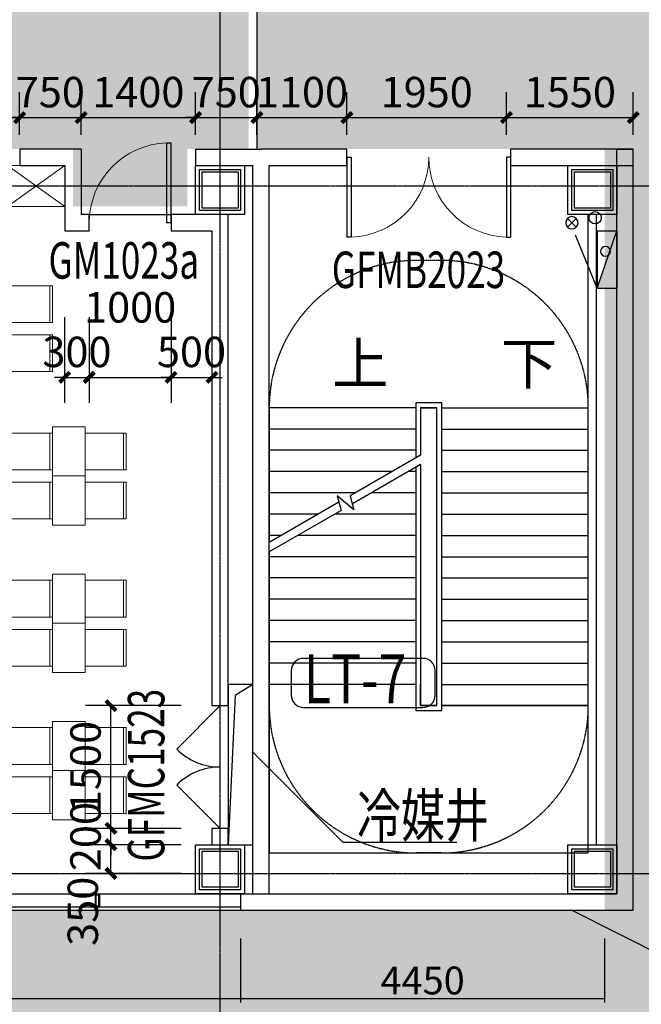
# Model space of a CAD drawing. Units: millimetres. Extents: x -1261262 to 465152, y -29765897 to -11226560.
# Drawn here: x -368305 to -360707, y -13572820 to -13560790 of the extents above; entities that cross this region are included whole.
import ezdxf
from ezdxf.enums import TextEntityAlignment as Align

# ---------------------------------------------------------------- set-up
doc = ezdxf.new("R2010")
doc.units = ezdxf.units.MM
doc.header["$LTSCALE"] = 10
doc.header["$MEASUREMENT"] = 0
for name, pattern in [('CENTER', [50.8, 31.75, -6.35, 6.35, -6.35]), ('CONTINOUS', [0]), ('DASH', [0.35, 0.25, -0.1]), ('浦乐小学外轮廓-施工图$0$DASH', [0.35, 0.25, -0.1])]:
    doc.linetypes.add(name, pattern=pattern)
doc.layers.get('0').update_dxf_attribs({"linetype": 'CONTINUOUS'})
doc.layers.get('Defpoints').update_dxf_attribs({"linetype": 'CONTINUOUS'})
for name, color, linetype in [('A-150-Text-Note', 7, 'CONTINUOUS'), ('A-150-Text-Speci', 211, 'CONTINUOUS'), ('A-Column', 1, 'CONTINUOUS'), ('A-FENCE', 25, 'CONTINUOUS'), ('A-hatcg', 250, 'CONTINUOUS'), ('A-Line', 4, 'CONTINUOUS'), ('A-Stairs', 150, 'CONTINUOUS'), ('A-Wall', 2, 'CONTINUOUS'), ('A-Window', 151, 'CONTINUOUS'), ('DIM_SYMB', 3, 'CONTINUOUS'), ('DOTE', 9, 'CENTER'), ('L-Line', 4, 'CONTINUOUS'), ('P-消火栓-消防箱', 10, 'CONTINUOUS'), ('P-消火栓-立管', 101, 'CONTINUOUS'), ('P-雨水-立管', 190, 'CONTINUOUS'), ('PUB_DIM', 3, 'CONTINUOUS'), ('PUB_TEXT', 3, 'CONTINUOUS'), ('WINDOW_TEXT', 7, 'CONTINUOUS'), ('体育馆综合楼平面图-拼接用$0$A-Hole', 5, 'CONTINUOUS'), ('幼儿园地上拼接平面图_t8$0$P-雨水-设备', 190, 'CONTINUOUS'), ('浦乐小学外轮廓-施工图$0$A-DIM1', 104, 'CONTINUOUS'), ('浦乐小学外轮廓-施工图$0$A-Window', 151, 'CONTINUOUS'), ('浦乐小学外轮廓-施工图$0$A-XUXIAN', 7, 'CONTINUOUS'), ('浦乐小学外轮廓-施工图$0$L-Mq-龙骨', 5, 'CONTINUOUS'), ('浦乐小学外轮廓-施工图$0$WINDOW', 4, 'CONTINUOUS'), ('浦乐小学外轮廓-施工图$1$A-Wall', 2, 'CONTINUOUS'), ('浦乐小学外轮廓-施工图$1$WALL', 2, 'CONTINUOUS')]:
    doc.layers.add(name, color=color, linetype=linetype)
doc.layers.add('FUR', color=252, linetype='CONTINUOUS', lineweight=13)
doc.styles.add('_TCH_DIM', font='SIMPLEX', dxfattribs={"bigfont": 'GBCBIG'})
doc.styles.add('_TCH_DIM_T3', font='SIMPLEX', dxfattribs={"width": 0.705882, "bigfont": 'GBCBIG'})
doc.styles.add('_TCH_WINDOW', font='SIMPLEX', dxfattribs={"height": 3.5, "bigfont": 'GBCBIG'})
doc.styles.add('房间功能', font='tjromand.shx', dxfattribs={"width": 0.7, "bigfont": 'tjhztxt.shx'})
doc.styles.add('注解汉字', font='tjromans.shx', dxfattribs={"width": 0.75, "bigfont": 'tjhztxt.shx'})
doc.styles.add('浦乐小学外轮廓-施工图$0$_TCH_DIM_T3', font='SIMPLEX', dxfattribs={"width": 0.705882, "bigfont": 'GBCBIG'})
doc.dimstyles.new('_TCH_ARCH&&125', dxfattribs={"dimtxt": 371.875, "dimasz": 125, "dimexe": 312.5, "dimexo": 375, "dimgap": 125, "dimtad": 1, "dimdec": 0, "dimzin": 0, "dimdsep": 46, "dimtxsty": '_TCH_DIM_T3', "dimblk": 'ARCHTICK', "dimcen": 0.09, "dimclrt": 7, "dimazin": 2, "dimtfac": 1, "dimtdec": 0, "dimtix": 1, "dimtmove": 2, "dimatfit": 3, "dimfxl": 0, "dimtolj": 1, "dimtzin": 0, "dimarcsym": 0})
doc.dimstyles.new('浦乐小学外轮廓-施工图$0$_TCH_ARCH&&20', dxfattribs={"dimtxt": 340, "dimasz": 20, "dimexe": 50, "dimexo": 60, "dimgap": 50, "dimtad": 1, "dimdec": 0, "dimzin": 0, "dimdsep": 46, "dimtxsty": '浦乐小学外轮廓-施工图$0$_TCH_DIM_T3', "dimblk": '浦乐小学外轮廓-施工图$0$_ArchTick', "dimcen": 0.09, "dimclrt": 7, "dimazin": 2, "dimtfac": 1, "dimtdec": 0, "dimtix": 1, "dimtmove": 2, "dimatfit": 3, "dimfxl": 0, "dimtolj": 1, "dimtzin": 0, "dimarcsym": 0})
pattern_1 = [(37.5, (0, 0), (-12.000235, 367.059928), [0, -289.56, 0, -323.85, 0, -309.5625]), (7.5, (0, 0), (337.142462, 537.618825), [0, -156.21, 0, -260.985, 0, -100.0125]), (327.5, (-234.3, 0), (593.244278, 1.0778885), [0, -95.25, 0, -342.9, 0, -447.675]), (317.5, (-234.3, 0), (572.66734, 167.196992), [0, -47.625, 0, -224.79, 0, -257.175])]

# ---------------------------------------------------------------- blocks, each defined once
blk = doc.blocks.new('_ArchTick')
at = {"color": 0, "linetype": 'ByBlock', "const_width": 0.4}
blk.add_lwpolyline([(-0.5, -0.5), (0.5, 0.5)], dxfattribs=at)
blk = doc.blocks.new('*D577')
at = {"layer": 'Defpoints', "color": 0}
for p in [(-367189, -13570871), (-365955, -13570871), (-365955, -13571221)]:
    blk.add_point(p, dxfattribs=at)
at = {"layer": 'PUB_DIM', "color": 0, "lineweight": -2}
for p, q in [((-366330, -13570871), (-367502, -13570871)), ((-367189, -13571221), (-367189, -13570871)), ((-366330, -13571221), (-367502, -13571221))]:
    blk.add_line(p, q, dxfattribs=at)
at = {"layer": 'PUB_DIM', "color": 0, "lineweight": -2, "xscale": 125, "yscale": 125, "zscale": 125}
for p, rotation in [((-367189, -13570871), 90), ((-367189, -13571221), 270)]:
    blk.add_blockref('_ArchTick', p, dxfattribs=dict(at, rotation=rotation))
at = {"layer": 'PUB_DIM', "color": 7, "insert": (-367533, -13571684), "char_height": 371.9, "attachment_point": 5, "rotation": 90, "style": '_TCH_DIM_T3'}
blk.add_mtext('\\A1;350', dxfattribs=at)
blk = doc.blocks.new('*D578')
at = {"layer": 'Defpoints', "color": 0}
for p in [(-367189, -13570671), (-365955, -13570671), (-365955, -13570871)]:
    blk.add_point(p, dxfattribs=at)
at = {"layer": 'PUB_DIM', "color": 0, "lineweight": -2}
for p, q in [((-367189, -13570671), (-367189, -13570546)), ((-366330, -13570671), (-367502, -13570671)), ((-367189, -13570871), (-367189, -13570671)), ((-366330, -13570871), (-367502, -13570871)), ((-367189, -13570871), (-367189, -13570996))]:
    blk.add_line(p, q, dxfattribs=at)
at = {"layer": 'PUB_DIM', "color": 0, "lineweight": -2, "xscale": 125, "yscale": 125, "zscale": 125}
for p, rotation in [((-367189, -13570671), 270), ((-367189, -13570871), 90)]:
    blk.add_blockref('_ArchTick', p, dxfattribs=dict(at, rotation=rotation))
at = {"layer": 'PUB_DIM', "color": 7, "insert": (-367500, -13570771), "char_height": 371.9, "attachment_point": 5, "rotation": 90, "style": '_TCH_DIM_T3'}
blk.add_mtext('\\A1;200', dxfattribs=at)
blk = doc.blocks.new('*D579')
at = {"layer": 'Defpoints', "color": 0}
for p in [(-367189, -13569171), (-365955, -13569171), (-365955, -13570671)]:
    blk.add_point(p, dxfattribs=at)
at = {"layer": 'PUB_DIM', "color": 0, "lineweight": -2}
for p, q in [((-366330, -13569171), (-367502, -13569171)), ((-367189, -13570671), (-367189, -13569171)), ((-366330, -13570671), (-367502, -13570671))]:
    blk.add_line(p, q, dxfattribs=at)
at = {"layer": 'PUB_DIM', "color": 0, "lineweight": -2, "xscale": 125, "yscale": 125, "zscale": 125}
for p, rotation in [((-367189, -13569171), 90), ((-367189, -13570671), 270)]:
    blk.add_blockref('_ArchTick', p, dxfattribs=dict(at, rotation=rotation))
at = {"layer": 'PUB_DIM', "color": 7, "insert": (-367500, -13569921), "char_height": 371.9, "attachment_point": 5, "rotation": 90, "style": '_TCH_DIM_T3'}
blk.add_mtext('\\A1;1500', dxfattribs=at)
blk = doc.blocks.new('$DorLib2D$00000116')
at = {"color": 0}
for p, q in [((-0.5, 0), (-0.1464, 0.3536)), ((0.5, 0), (0.1464, 0.3536))]:
    blk.add_line(p, q, dxfattribs=at)
for centre, start, end in [((-0.5, 0), 0, 45), ((0.5, 0), 135, 180)]:
    blk.add_arc(centre, 0.5, start, end, dxfattribs=at)
blk = doc.blocks.new('*D2062')
at = {"layer": 'Defpoints', "color": 0}
for p in [(-367755, -13564049), (-367455, -13564049), (-367455, -13565160)]:
    blk.add_point(p, dxfattribs=at)
at = {"layer": 'PUB_DIM', "color": 0, "lineweight": -2}
for p, q in [((-367755, -13564424), (-367755, -13565473)), ((-367455, -13564424), (-367455, -13565473)), ((-367755, -13565160), (-367880, -13565160)), ((-367755, -13565160), (-367455, -13565160)), ((-367455, -13565160), (-367330, -13565160))]:
    blk.add_line(p, q, dxfattribs=at)
at = {"layer": 'PUB_DIM', "color": 0, "lineweight": -2, "xscale": 125, "yscale": 125, "zscale": 125}
blk.add_blockref('_ArchTick', (-367755, -13565160), dxfattribs=at)
at = {"layer": 'PUB_DIM', "color": 0, "lineweight": -2, "xscale": 125, "yscale": 125, "zscale": 125, "rotation": 180}
blk.add_blockref('_ArchTick', (-367455, -13565160), dxfattribs=at)
at = {"layer": 'PUB_DIM', "color": 7, "insert": (-367605, -13564849), "char_height": 371.9, "attachment_point": 5, "style": '_TCH_DIM_T3'}
blk.add_mtext('\\A1;300', dxfattribs=at)
blk = doc.blocks.new('*D2063')
at = {"layer": 'Defpoints', "color": 0}
for p in [(-367455, -13564049), (-366455, -13564049), (-366455, -13565160)]:
    blk.add_point(p, dxfattribs=at)
at = {"layer": 'PUB_DIM', "color": 0, "lineweight": -2}
for p, q in [((-367455, -13564424), (-367455, -13565473)), ((-366455, -13564424), (-366455, -13565473)), ((-367455, -13565160), (-366455, -13565160))]:
    blk.add_line(p, q, dxfattribs=at)
at = {"layer": 'PUB_DIM', "color": 0, "lineweight": -2, "xscale": 125, "yscale": 125, "zscale": 125, "rotation": 180}
blk.add_blockref('_ArchTick', (-367455, -13565160), dxfattribs=at)
at = {"layer": 'PUB_DIM', "color": 0, "lineweight": -2, "xscale": 125, "yscale": 125, "zscale": 125}
blk.add_blockref('_ArchTick', (-366455, -13565160), dxfattribs=at)
at = {"layer": 'PUB_DIM', "color": 7, "insert": (-366955, -13564305), "char_height": 371.9, "attachment_point": 5, "style": '_TCH_DIM_T3'}
blk.add_mtext('\\A1;1000', dxfattribs=at)
blk = doc.blocks.new('*D2064')
at = {"layer": 'Defpoints', "color": 0}
for p in [(-366455, -13564049), (-365955, -13564049), (-365955, -13565160)]:
    blk.add_point(p, dxfattribs=at)
at = {"layer": 'PUB_DIM', "color": 0, "lineweight": -2}
for p, q in [((-366455, -13564424), (-366455, -13565473)), ((-365955, -13564424), (-365955, -13565473)), ((-366455, -13565160), (-366580, -13565160)), ((-366455, -13565160), (-365955, -13565160)), ((-365955, -13565160), (-365830, -13565160))]:
    blk.add_line(p, q, dxfattribs=at)
at = {"layer": 'PUB_DIM', "color": 0, "lineweight": -2, "xscale": 125, "yscale": 125, "zscale": 125}
blk.add_blockref('_ArchTick', (-366455, -13565160), dxfattribs=at)
at = {"layer": 'PUB_DIM', "color": 0, "lineweight": -2, "xscale": 125, "yscale": 125, "zscale": 125, "rotation": 180}
blk.add_blockref('_ArchTick', (-365955, -13565160), dxfattribs=at)
at = {"layer": 'PUB_DIM', "color": 7, "insert": (-366205, -13564849), "char_height": 371.9, "attachment_point": 5, "style": '_TCH_DIM_T3'}
blk.add_mtext('\\A1;500', dxfattribs=at)
blk = doc.blocks.new('*D2077')
at = {"layer": 'Defpoints', "color": 0}
for p in [(-368305, -13561986), (-373255, -13562571), (-368305, -13562571)]:
    blk.add_point(p, dxfattribs=at)
at = {"layer": 'PUB_DIM', "color": 0, "lineweight": -2}
for p, q in [((-373255, -13562196), (-373255, -13561674)), ((-368305, -13562196), (-368305, -13561674)), ((-373255, -13561986), (-368305, -13561986))]:
    blk.add_line(p, q, dxfattribs=at)
at = {"layer": 'PUB_DIM', "color": 0, "lineweight": -2, "xscale": 125, "yscale": 125, "zscale": 125, "rotation": 180}
blk.add_blockref('_ArchTick', (-373255, -13561986), dxfattribs=at)
at = {"layer": 'PUB_DIM', "color": 0, "lineweight": -2, "xscale": 125, "yscale": 125, "zscale": 125}
blk.add_blockref('_ArchTick', (-368305, -13561986), dxfattribs=at)
at = {"layer": 'PUB_DIM', "color": 7, "insert": (-370780, -13561675), "char_height": 371.9, "attachment_point": 5, "style": '_TCH_DIM_T3'}
blk.add_mtext('\\A1;4950', dxfattribs=at)
blk = doc.blocks.new('*D2078')
at = {"layer": 'Defpoints', "color": 0}
for p in [(-367555, -13561986), (-368305, -13562571), (-367555, -13562571)]:
    blk.add_point(p, dxfattribs=at)
at = {"layer": 'PUB_DIM', "color": 0, "lineweight": -2}
for p, q in [((-368305, -13562196), (-368305, -13561674)), ((-367555, -13562196), (-367555, -13561674)), ((-368305, -13561986), (-368430, -13561986)), ((-368305, -13561986), (-367555, -13561986)), ((-367555, -13561986), (-367430, -13561986))]:
    blk.add_line(p, q, dxfattribs=at)
at = {"layer": 'PUB_DIM', "color": 0, "lineweight": -2, "xscale": 125, "yscale": 125, "zscale": 125}
blk.add_blockref('_ArchTick', (-368305, -13561986), dxfattribs=at)
at = {"layer": 'PUB_DIM', "color": 0, "lineweight": -2, "xscale": 125, "yscale": 125, "zscale": 125, "rotation": 180}
blk.add_blockref('_ArchTick', (-367555, -13561986), dxfattribs=at)
at = {"layer": 'PUB_DIM', "color": 7, "insert": (-367930, -13561675), "char_height": 371.9, "attachment_point": 5, "style": '_TCH_DIM_T3'}
blk.add_mtext('\\A1;750', dxfattribs=at)
blk = doc.blocks.new('*D2079')
at = {"layer": 'Defpoints', "color": 0}
for p in [(-366155, -13561986), (-367555, -13562571), (-366155, -13562571)]:
    blk.add_point(p, dxfattribs=at)
at = {"layer": 'PUB_DIM', "color": 0, "lineweight": -2}
for p, q in [((-367555, -13562196), (-367555, -13561674)), ((-366155, -13562196), (-366155, -13561674)), ((-367555, -13561986), (-366155, -13561986))]:
    blk.add_line(p, q, dxfattribs=at)
at = {"layer": 'PUB_DIM', "color": 0, "lineweight": -2, "xscale": 125, "yscale": 125, "zscale": 125, "rotation": 180}
blk.add_blockref('_ArchTick', (-367555, -13561986), dxfattribs=at)
at = {"layer": 'PUB_DIM', "color": 0, "lineweight": -2, "xscale": 125, "yscale": 125, "zscale": 125}
blk.add_blockref('_ArchTick', (-366155, -13561986), dxfattribs=at)
at = {"layer": 'PUB_DIM', "color": 7, "insert": (-366855, -13561675), "char_height": 371.9, "attachment_point": 5, "style": '_TCH_DIM_T3'}
blk.add_mtext('\\A1;1400', dxfattribs=at)
blk = doc.blocks.new('*D2080')
at = {"layer": 'Defpoints', "color": 0}
for p in [(-365405, -13561986), (-366155, -13562571), (-365405, -13562571)]:
    blk.add_point(p, dxfattribs=at)
at = {"layer": 'PUB_DIM', "color": 0, "lineweight": -2}
for p, q in [((-366155, -13562196), (-366155, -13561674)), ((-365405, -13562196), (-365405, -13561674)), ((-366155, -13561986), (-366280, -13561986)), ((-366155, -13561986), (-365405, -13561986)), ((-365405, -13561986), (-365280, -13561986))]:
    blk.add_line(p, q, dxfattribs=at)
at = {"layer": 'PUB_DIM', "color": 0, "lineweight": -2, "xscale": 125, "yscale": 125, "zscale": 125}
blk.add_blockref('_ArchTick', (-366155, -13561986), dxfattribs=at)
at = {"layer": 'PUB_DIM', "color": 0, "lineweight": -2, "xscale": 125, "yscale": 125, "zscale": 125, "rotation": 180}
blk.add_blockref('_ArchTick', (-365405, -13561986), dxfattribs=at)
at = {"layer": 'PUB_DIM', "color": 7, "insert": (-365780, -13561675), "char_height": 371.9, "attachment_point": 5, "style": '_TCH_DIM_T3'}
blk.add_mtext('\\A1;750', dxfattribs=at)
blk = doc.blocks.new('*D2081')
at = {"layer": 'Defpoints', "color": 0}
for p in [(-364305, -13561986), (-365405, -13562571), (-364305, -13562571)]:
    blk.add_point(p, dxfattribs=at)
at = {"layer": 'PUB_DIM', "color": 0, "lineweight": -2}
for p, q in [((-365405, -13562196), (-365405, -13561674)), ((-364305, -13562196), (-364305, -13561674)), ((-365405, -13561986), (-364305, -13561986))]:
    blk.add_line(p, q, dxfattribs=at)
at = {"layer": 'PUB_DIM', "color": 0, "lineweight": -2, "xscale": 125, "yscale": 125, "zscale": 125, "rotation": 180}
blk.add_blockref('_ArchTick', (-365405, -13561986), dxfattribs=at)
at = {"layer": 'PUB_DIM', "color": 0, "lineweight": -2, "xscale": 125, "yscale": 125, "zscale": 125}
blk.add_blockref('_ArchTick', (-364305, -13561986), dxfattribs=at)
at = {"layer": 'PUB_DIM', "color": 7, "insert": (-364855, -13561675), "char_height": 371.9, "attachment_point": 5, "style": '_TCH_DIM_T3'}
blk.add_mtext('\\A1;1100', dxfattribs=at)
blk = doc.blocks.new('*D2082')
at = {"layer": 'Defpoints', "color": 0}
for p in [(-362355, -13561986), (-364305, -13562571), (-362355, -13562571)]:
    blk.add_point(p, dxfattribs=at)
at = {"layer": 'PUB_DIM', "color": 0, "lineweight": -2}
for p, q in [((-364305, -13562196), (-364305, -13561674)), ((-362355, -13562196), (-362355, -13561674)), ((-364305, -13561986), (-362355, -13561986))]:
    blk.add_line(p, q, dxfattribs=at)
at = {"layer": 'PUB_DIM', "color": 0, "lineweight": -2, "xscale": 125, "yscale": 125, "zscale": 125, "rotation": 180}
blk.add_blockref('_ArchTick', (-364305, -13561986), dxfattribs=at)
at = {"layer": 'PUB_DIM', "color": 0, "lineweight": -2, "xscale": 125, "yscale": 125, "zscale": 125}
blk.add_blockref('_ArchTick', (-362355, -13561986), dxfattribs=at)
at = {"layer": 'PUB_DIM', "color": 7, "insert": (-363330, -13561675), "char_height": 371.9, "attachment_point": 5, "style": '_TCH_DIM_T3'}
blk.add_mtext('\\A1;1950', dxfattribs=at)
blk = doc.blocks.new('*D2083')
at = {"layer": 'Defpoints', "color": 0}
for p in [(-360805, -13561986), (-362355, -13562571), (-360805, -13562571)]:
    blk.add_point(p, dxfattribs=at)
at = {"layer": 'PUB_DIM', "color": 0, "lineweight": -2}
for p, q in [((-362355, -13562196), (-362355, -13561674)), ((-360805, -13562196), (-360805, -13561674)), ((-362355, -13561986), (-360805, -13561986))]:
    blk.add_line(p, q, dxfattribs=at)
at = {"layer": 'PUB_DIM', "color": 0, "lineweight": -2, "xscale": 125, "yscale": 125, "zscale": 125, "rotation": 180}
blk.add_blockref('_ArchTick', (-362355, -13561986), dxfattribs=at)
at = {"layer": 'PUB_DIM', "color": 0, "lineweight": -2, "xscale": 125, "yscale": 125, "zscale": 125}
blk.add_blockref('_ArchTick', (-360805, -13561986), dxfattribs=at)
at = {"layer": 'PUB_DIM', "color": 7, "insert": (-361580, -13561675), "char_height": 371.9, "attachment_point": 5, "style": '_TCH_DIM_T3'}
blk.add_mtext('\\A1;1550', dxfattribs=at)
blk = doc.blocks.new('$DorLib2D$00000002')
for p, q in [((-0.5, 0), (-0.5, 0.4875)), ((-0.475, 0.4875), (-0.5, 0.4875)), ((-0.475, 0), (-0.475, 0.4875)), ((0.475, 0), (0.475, 0.4875)), ((0.475, 0.4875), (0.5, 0.4875)), ((0.5, 0), (0.5, 0.4875)), ((-0.5, 0), (-0.475, 0)), ((0.5, 0), (0.475, 0))]:
    blk.add_line(p, q)
at = {"lineweight": 13}
for centre, start, end in [((-0.4875, 0), 0, 88.53072), ((0.4875, 0), 91.46928, 180)]:
    blk.add_arc(centre, 0.4875, start, end, dxfattribs=at)
blk = doc.blocks.new('$DorLib2D$00000001')
for p, q in [((0.45, 0.975), (0.5, 0.975)), ((0.45, 0), (0.45, 0.975)), ((0.5, 0), (0.5, 0.975)), ((0.5, 0), (0.45, 0))]:
    blk.add_line(p, q)
at = {"lineweight": 13}
blk.add_arc((0.475, 0), 0.975, 91.4693, 180, dxfattribs=at)
blk = doc.blocks.new('1zhuo-flat-479-flat-17')
for p, q in [((-900, -225), (-900, 225)), ((-900, 225), (-400, 225)), ((-870, -225), (-870, 225)), ((-900, -225), (-400, -225))]:
    blk.add_line(p, q)
blk.add_lwpolyline([(0, -300), (-400, -300), (-400, 300), (0, 300)], close=True)
blk = doc.blocks.new('jiangshi 6200')
at = {"layer": 'FUR', "linetype": 'Continuous'}
for p, q in [((-345747, -13984914), (-346447, -13985414)), ((-346447, -13984914), (-345747, -13985414))]:
    blk.add_line(p, q, dxfattribs=at)
blk.add_lwpolyline([(-346447, -13984914), (-346447, -13985414), (-345747, -13985414), (-345747, -13984914)], close=True, dxfattribs=at)
at = {"layer": 'FUR', "linetype": 'Continuous', "xscale": -1, "rotation": 359.9999999995178}
for p in [(-346797, -13986608), (-346797, -13989008), (-345897, -13989008), (-346797, -13990808), (-345897, -13990808)]:
    blk.add_blockref('1zhuo-flat-479-flat-17', p, dxfattribs=at)
at = {"layer": 'FUR', "linetype": 'Continuous', "extrusion": (0, 0, -1), "xscale": -1, "zscale": -1, "rotation": 180}
for p in [(346797, -13987208), (346797, -13988408), (345897, -13988408), (346797, -13990208), (345897, -13990208), (346797, -13992008), (345897, -13992008), (346797, -13992608), (345897, -13992608)]:
    blk.add_blockref('1zhuo-flat-479-flat-17', p, dxfattribs=at)
blk = doc.blocks.new('雨水管')
at = {"layer": 'P-雨水-立管', "linetype": 'Continuous'}
for p, q in [((53, 53), (-53, -53)), ((-53, 53), (53, -53))]:
    blk.add_line(p, q, dxfattribs=at)
blk.add_circle((0, 0), 75, dxfattribs=at)
blk = doc.blocks.new('yuwushui')
at = {"layer": 'P-雨水-立管', "xscale": -1}
blk.add_blockref('雨水管', (-361555, -13563271), dxfattribs=at)
blk = doc.blocks.new('500方形柱')
at = {"layer": 'A-Column'}
for points in [[(-382883, -14059840), (-382383, -14059840), (-382383, -14060340), (-382883, -14060340)], [(-382853, -14059870), (-382413, -14059870), (-382413, -14060310), (-382853, -14060310)]]:
    blk.add_lwpolyline(points, close=True, dxfattribs=at)
at = {"layer": 'L-Line'}
blk.add_lwpolyline([(-382933, -14059790), (-382333, -14059790), (-382333, -14060390), (-382933, -14060390)], close=True, dxfattribs=at)
blk = doc.blocks.new('北侧柱网一')
at = {"linetype": 'Continuous'}
for p in [(-212530, 1660140), (-207980, 1660140), (-212530, 1651840), (-207980, 1651840)]:
    blk.add_blockref('500方形柱', p, dxfattribs=at)
blk = doc.blocks.new('三层柱位2')
blk.add_blockref('北侧柱网一', (-22692, -1162921))
blk = doc.blocks.new('消防箱')
h = blk.add_hatch(color=8)
h.paths.add_polyline_path([(-296, 19, -0.278693), (-237, 39), (0, 120), (-700, 120), (-700, -120)])
h.paths.add_polyline_path([(-296, 19), (-237, 39, 0.278693)], flags=17)
for p, q in [((0, 120), (-700, 120)), ((-700, -120), (0, 120)), ((-700, -120), (-700, 120)), ((0, -120), (0, 120)), ((0, -120), (-700, -120)), ((-700, -120), (-53, -388))]:
    blk.add_line(p, q)
blk.add_circle((-250, -20), 60)
blk = doc.blocks.new('消火栓立管')
at = {"layer": 'P-消火栓-立管'}
blk.add_circle((0, 0), 75, dxfattribs=at)
blk = doc.blocks.new('三层消火栓')
at = {"layer": 'P-消火栓-消防箱', "xscale": -1, "rotation": 270}
blk.add_blockref('消防箱', (-613125, -13563371), dxfattribs=at)
at = {"layer": 'P-消火栓-立管', "rotation": 270}
blk.add_blockref('消火栓立管', (-613272, -13563210), dxfattribs=at)
blk = doc.blocks.new('AXIS')
at = {"layer": 'DOTE', "ltscale": 0.06}
for p, q in [((-365854.7, -11298101.9), (-365854.7, -11173754.6)), ((-437320.9, -11208514.2), (-295354.7, -11208514.2)), ((-437320.9, -11216914.2), (-295354.7, -11216914.2))]:
    blk.add_line(p, q, dxfattribs=at)
blk = doc.blocks.new('浦乐小学外轮廓-施工图$0$dfwfewf')
at = {"layer": '浦乐小学外轮廓-施工图$0$L-Mq-龙骨'}
blk.add_line((-355523, -13615778), (-355523, -13615738), dxfattribs=at)
for points in [[(-355523, -13615778), (-355498, -13615778), (-355498, -13615938), (-355548, -13615938), (-355548, -13615778), (-355523, -13615778)], [(-355523, -13615788), (-355508, -13615788), (-355508, -13615928), (-355538, -13615928), (-355538, -13615788)]]:
    blk.add_lwpolyline(points, close=True, dxfattribs=at)
blk = doc.blocks.new('浦乐小学外轮廓-施工图$0$wd class')
at = {"layer": '浦乐小学外轮廓-施工图$0$A-Window'}
for p, q in [((-763343, -14054714), (-754593, -14054714)), ((-763343, -14054874), (-754593, -14054874)), ((-763343, -14054914), (-754593, -14054914))]:
    blk.add_line(p, q, dxfattribs=at)
at = {"layer": '浦乐小学外轮廓-施工图$0$L-Mq-龙骨', "rotation": 180}
blk.add_blockref('浦乐小学外轮廓-施工图$0$dfwfewf', (-1111866, -27670652), dxfattribs=at)
blk = doc.blocks.new('浦乐小学外轮廓-施工图$0$hteb')
at = {"layer": '浦乐小学外轮廓-施工图$1$WALL'}
for p, q in [((-361005, -13149128), (-361005, -13140028)), ((-361005, -13140028), (-360805, -13140028)), ((-361005, -13149128), (-361005, -13140028)), ((-361005, -13140028), (-360805, -13140028)), ((-361005, -13149128), (-361005, -13140028)), ((-361005, -13140028), (-360805, -13140028)), ((-360805, -13149328), (-360805, -13140028)), ((-360805, -13149328), (-360805, -13140028)), ((-360805, -13149328), (-360805, -13140028)), ((-365605, -13149128), (-361005, -13149128)), ((-365605, -13149128), (-365605, -13149328)), ((-365605, -13149128), (-361005, -13149128)), ((-365605, -13149128), (-365605, -13149328)), ((-365605, -13149128), (-361005, -13149128)), ((-365605, -13149128), (-365605, -13149328)), ((-365605, -13149328), (-360805, -13149328)), ((-365605, -13149328), (-360805, -13149328)), ((-365605, -13149328), (-360805, -13149328))]:
    blk.add_line(p, q, dxfattribs=at)
at = {"layer": '浦乐小学外轮廓-施工图$0$WINDOW'}
blk.add_blockref('浦乐小学外轮廓-施工图$0$wd class', (388988, 905586), dxfattribs=at)
blk = doc.blocks.new('浦乐小学外轮廓-施工图$0$_ArchTick')
at = {"color": 0, "linetype": 'ByBlock', "const_width": 0.4}
blk.add_lwpolyline([(-0.5, -0.5), (0.5, 0.5)], dxfattribs=at)
blk = doc.blocks.new('*D3640')
at = {"layer": 'Defpoints', "color": 0}
for p in [(-374355, -13571957), (-365605, -13571957), (-365605, -13572749)]:
    blk.add_point(p, dxfattribs=at)
at = {"layer": '浦乐小学外轮廓-施工图$0$A-DIM1', "color": 0, "lineweight": -2}
for p, q in [((-374355, -13572017), (-374355, -13572799)), ((-365605, -13572017), (-365605, -13572799)), ((-374355, -13572749), (-365605, -13572749))]:
    blk.add_line(p, q, dxfattribs=at)
at = {"layer": '浦乐小学外轮廓-施工图$0$A-DIM1', "color": 0, "lineweight": -2, "xscale": 20, "yscale": 20, "zscale": 20, "rotation": 180}
blk.add_blockref('浦乐小学外轮廓-施工图$0$_ArchTick', (-374355, -13572749), dxfattribs=at)
at = {"layer": '浦乐小学外轮廓-施工图$0$A-DIM1', "color": 0, "lineweight": -2, "xscale": 20, "yscale": 20, "zscale": 20}
blk.add_blockref('浦乐小学外轮廓-施工图$0$_ArchTick', (-365605, -13572749), dxfattribs=at)
at = {"layer": '浦乐小学外轮廓-施工图$0$A-DIM1', "color": 7, "insert": (-369980, -13572529), "char_height": 340, "attachment_point": 5, "style": '浦乐小学外轮廓-施工图$0$_TCH_DIM_T3'}
blk.add_mtext('\\A1;8750', dxfattribs=at)
blk = doc.blocks.new('*D3641')
at = {"layer": 'Defpoints', "color": 0}
for p in [(-365605, -13571957), (-361155, -13571957), (-361155, -13572749)]:
    blk.add_point(p, dxfattribs=at)
at = {"layer": '浦乐小学外轮廓-施工图$0$A-DIM1', "color": 0, "lineweight": -2}
for p, q in [((-365605, -13572017), (-365605, -13572799)), ((-361155, -13572017), (-361155, -13572799)), ((-365605, -13572749), (-361155, -13572749))]:
    blk.add_line(p, q, dxfattribs=at)
at = {"layer": '浦乐小学外轮廓-施工图$0$A-DIM1', "color": 0, "lineweight": -2, "xscale": 20, "yscale": 20, "zscale": 20, "rotation": 180}
blk.add_blockref('浦乐小学外轮廓-施工图$0$_ArchTick', (-365605, -13572749), dxfattribs=at)
at = {"layer": '浦乐小学外轮廓-施工图$0$A-DIM1', "color": 0, "lineweight": -2, "xscale": 20, "yscale": 20, "zscale": 20}
blk.add_blockref('浦乐小学外轮廓-施工图$0$_ArchTick', (-361155, -13572749), dxfattribs=at)
at = {"layer": '浦乐小学外轮廓-施工图$0$A-DIM1', "color": 7, "insert": (-363380, -13572529), "char_height": 340, "attachment_point": 5, "style": '浦乐小学外轮廓-施工图$0$_TCH_DIM_T3'}
blk.add_mtext('\\A1;4450', dxfattribs=at)
blk = doc.blocks.new('浦乐小学外轮廓-施工图')
at = {"layer": '浦乐小学外轮廓-施工图$0$A-XUXIAN', "linetype": '浦乐小学外轮廓-施工图$0$DASH', "ltscale": 2}
blk.add_arc((-361554.7, -13571221.2), 2400, 270, 0, dxfattribs=at)
at = {"layer": '浦乐小学外轮廓-施工图$1$A-Wall'}
blk.add_blockref('浦乐小学外轮廓-施工图$0$hteb', (0, -422343), dxfattribs=at)
at = {"layer": '浦乐小学外轮廓-施工图$0$A-DIM1'}
for p1, p2, picture, middle in [((-374354.7, -13571957.2), (-365604.7, -13571957.2), '*D3640', (-369979.7, -13572529.5)), ((-365604.7, -13571957.2), (-361154.7, -13571957.2), '*D3641', (-363379.7, -13572529.5))]:
    dim = blk.add_aligned_dim(p1=p1, p2=p2, distance=-792.3, dimstyle='浦乐小学外轮廓-施工图$0$_TCH_ARCH&&20', dxfattribs=at)
    dim.commit()
    dim.dimension.update_dxf_attribs({"geometry": picture, "text_midpoint": middle})

msp = doc.modelspace()

# ---------------------------------------------------------------- hatches: boundary and pattern name
at = {"layer": 'A-hatcg'}
h = msp.add_hatch(dxfattribs=at)
h.set_pattern_fill('AR-SAND', color=256, scale=150)
h.set_pattern_definition(pattern_1)
edge = h.paths.add_edge_path()
edge.add_line((-365404.7, -13547421.2), (-365404.7, -13562371.2))
edge.add_line((-365404.7, -13562371.2), (-361154.7, -13562371.2))
edge.add_line((-361154.7, -13562371.2), (-361154.7, -13562821.2))
edge.add_line((-361154.7, -13562821.2), (-353704.7, -13562821.2))
edge.add_line((-353704.7, -13562821.2), (-353704.7, -13558771.2))
edge.add_arc((-351154.7, -13558771.2), 2550, 90, 180, ccw=False)
edge.add_line((-351154.7, -13556221.2), (-334654.7, -13556221.2))
edge.add_arc((-334654.7, -13553971.2), 2250, 270, 360)
edge.add_line((-332404.7, -13553971.2), (-332404.7, -13548721.2))
edge.add_arc((-329854.7, -13548721.2), 2550, 90, 180, ccw=False)
edge.add_line((-329854.7, -13546171.2), (-334204.7, -13546171.2))
edge.add_line((-334204.7, -13546171.2), (-334204.7, -13554871.2))
edge.add_line((-334204.7, -13554871.2), (-354304.7, -13554871.2))
edge.add_line((-354304.7, -13554871.2), (-354304.7, -13532171.2))
edge.add_arc((-352654.7, -13532171.2), 1650, 90.00012, 180, ccw=False)
edge.add_line((-352654.7, -13530521.2), (-352654.7, -13529921.2))
edge.add_line((-352654.7, -13529921.2), (-354454.7, -13529921.2))
edge.add_arc((-354454.7, -13532171.2), 2250, 90, 180)
edge.add_line((-356704.7, -13532171.2), (-356704.7, -13542571.2))
edge.add_line((-356704.7, -13542571.2), (-357154.7, -13542571.2))
edge.add_line((-357154.7, -13542571.2), (-357154.7, -13542421.2))
edge.add_line((-357154.7, -13542421.2), (-358904.7, -13542421.2))
edge.add_line((-358904.7, -13542421.2), (-358904.7, -13546821.2))
edge.add_arc((-361454.7, -13546821.2), 2550, -90, 0, ccw=False)
edge.add_line((-361454.7, -13549371.2), (-362854.7, -13549371.2))
edge.add_arc((-362854.7, -13547421.2), 1950, 180, 270, ccw=False)
edge.add_line((-364804.7, -13547421.2), (-365404.7, -13547421.2))
h = msp.add_hatch(dxfattribs=at)
h.set_pattern_fill('AR-SAND', color=256, scale=150)
h.set_pattern_definition(pattern_1)
edge = h.paths.add_edge_path()
edge.add_line((-399104.7, -13576171.2), (-409604.7, -13576171.1))
edge.add_line((-409604.7, -13576171.1), (-409604.7, -13579171.2))
edge.add_line((-409604.7, -13579171.2), (-408804.7, -13579171.2))
edge.add_line((-408804.7, -13579171.2), (-408804.7, -13580071.2))
edge.add_line((-408804.7, -13580071.2), (-407454.7, -13580071.2))
edge.add_line((-407454.7, -13580071.2), (-407454.7, -13579171.2))
edge.add_line((-407454.7, -13579171.2), (-401254.7, -13579171.2))
edge.add_line((-401254.7, -13579171.2), (-401254.7, -13580071.2))
edge.add_line((-401254.7, -13580071.2), (-399904.7, -13580071.2))
edge.add_line((-399904.7, -13580071.2), (-399904.7, -13579171.2))
edge.add_line((-399904.7, -13579171.2), (-399204.7, -13579171.2))
edge.add_line((-399204.7, -13579171.2), (-399204.7, -13580071.2))
edge.add_line((-399204.7, -13580071.2), (-397854.7, -13580071.2))
edge.add_line((-397854.7, -13580071.2), (-397854.7, -13579171.2))
edge.add_line((-397854.7, -13579171.2), (-391654.7, -13579171.2))
edge.add_line((-391654.7, -13579171.2), (-391654.7, -13580071.2))
edge.add_line((-391654.7, -13580071.2), (-390304.7, -13580071.2))
edge.add_line((-390304.7, -13580071.2), (-390304.7, -13579171.2))
edge.add_line((-390304.7, -13579171.2), (-389504.7, -13579171.2))
edge.add_line((-389504.7, -13579171.2), (-389504.7, -13576111.2))
edge.add_arc((-390054.7, -13573621.2), 2550, 270, 282.45579, ccw=False)
edge.add_line((-390054.7, -13576171.2), (-392354.7, -13576171.2))
edge.add_arc((-392354.7, -13573621.2), 2550, 180, 270, ccw=False)
edge.add_line((-394904.7, -13573621.2), (-394904.7, -13568371.2))
edge.add_arc((-392354.7, -13568371.2), 2550, 90, 180, ccw=False)
edge.add_line((-392354.7, -13565821.2), (-390054.7, -13565821.2))
edge.add_arc((-390054.7, -13568371.2), 2550, 0, 90, ccw=False)
edge.add_line((-387504.7, -13568371.2), (-387504.7, -13571671.2))
edge.add_line((-387504.7, -13571671.2), (-385604.7, -13571671.2))
edge.add_line((-385604.7, -13571671.2), (-385604.7, -13562371.2))
edge.add_line((-385604.7, -13562371.2), (-384804.7, -13562371.2))
edge.add_line((-384804.7, -13562371.2), (-384804.7, -13563071.2))
edge.add_line((-384804.7, -13563071.2), (-383454.7, -13563071.2))
edge.add_line((-383454.7, -13563071.2), (-383454.7, -13562371.2))
edge.add_line((-383454.7, -13562371.2), (-377254.7, -13562371.2))
edge.add_line((-377254.7, -13562371.2), (-377254.7, -13563071.2))
edge.add_line((-377254.7, -13563071.2), (-375804.7, -13563071.2))
edge.add_line((-375804.7, -13563071.2), (-375804.7, -13562371.2))
edge.add_line((-375804.7, -13562371.2), (-375304.7, -13562371.2))
edge.add_line((-375304.7, -13562371.2), (-375304.7, -13563071.2))
edge.add_line((-375304.7, -13563071.2), (-373854.7, -13563071.2))
edge.add_line((-373854.7, -13563071.2), (-373854.7, -13562371.2))
edge.add_line((-373854.7, -13562371.2), (-367654.7, -13562371.2))
edge.add_line((-367654.7, -13562371.2), (-367654.7, -13563071.2))
edge.add_line((-367654.7, -13563071.2), (-366254.7, -13563071.2))
edge.add_line((-366254.7, -13563071.2), (-366254.7, -13562371.2))
edge.add_line((-366254.7, -13562371.2), (-365504.7, -13562371.2))
edge.add_line((-365504.7, -13562371.2), (-365504.7, -13559371.2))
edge.add_line((-365504.7, -13559371.2), (-373454.7, -13559371.2))
edge.add_line((-373454.7, -13559371.2), (-373454.7, -13554871.2))
edge.add_line((-373454.7, -13554871.2), (-377654.7, -13554871.2))
edge.add_line((-377654.7, -13554871.2), (-377654.7, -13559371.2))
edge.add_line((-377654.7, -13559371.2), (-385604.7, -13559371.2))
edge.add_line((-385604.7, -13559371.2), (-385604.7, -13558621.2))
edge.add_line((-385604.7, -13558621.2), (-399104.7, -13558621.2))
edge.add_line((-399104.7, -13558621.2), (-399104.7, -13576171.2))
h = msp.add_hatch(dxfattribs=at)
h.set_pattern_fill('AR-SAND', color=256, scale=150)
h.set_pattern_definition(pattern_1)
edge = h.paths.add_edge_path()
edge.add_line((-385804.7, -13588021.2), (-389404.7, -13588021.2))
edge.add_line((-389404.7, -13588021.2), (-389404.7, -13576111.2))
edge.add_arc((-389954.7, -13573621.2), 2550, 282.45579, 360)
edge.add_line((-387404.7, -13573621.2), (-387404.7, -13571671.2))
edge.add_line((-387404.7, -13571671.2), (-361154.7, -13571671.2))
edge.add_line((-361154.7, -13571671.2), (-361154.7, -13562821.2))
edge.add_line((-361154.7, -13562821.2), (-353704.7, -13562821.2))
edge.add_line((-353704.7, -13562821.2), (-353704.7, -13568921.2))
edge.add_arc((-351104.2, -13568921.2), 2600.5, 180, 268.88765)
edge.add_line((-351154.7, -13571521.2), (-344254.7, -13571521.2))
edge.add_line((-344254.7, -13571521.2), (-344254.7, -13576971.2))
edge.add_line((-344254.7, -13576971.2), (-349804.7, -13576971.2))
edge.add_arc((-349804.7, -13579371.2), 2400, 90, 180)
edge.add_line((-352204.7, -13579371.2), (-352204.7, -13583559.5))
edge.add_arc((-354604.7, -13584421.2), 2550, 19.74992, 90)
edge.add_line((-354604.7, -13581871.2), (-359904.7, -13581871.2))
edge.add_arc((-359904.7, -13579621.2), 2250, 180, 270, ccw=False)
edge.add_line((-362154.7, -13579621.2), (-362154.7, -13576021.2))
edge.add_arc((-364704.7, -13576021.2), 2550, 360, 450)
edge.add_line((-364704.7, -13573471.2), (-383254.7, -13573471.2))
edge.add_arc((-383254.7, -13576021.2), 2550, 90, 180)
edge.add_line((-385804.7, -13576021.2), (-385804.7, -13588021.2))

# ---------------------------------------------------------------- linework, layer by layer
at = {"layer": 'A-150-Text-Note'}
msp.add_lwpolyline([(-365454.7, -13569741.2), (-364354.7, -13570841.2), (-364354.7, -13570841.2), (-362963.6, -13570841.2)], dxfattribs=at)
at = {"layer": 'A-150-Text-Speci'}
msp.add_lwpolyline([(-364834.6, -13569193.8), (-363376.4, -13569193.8, 0.4142136), (-363226.4, -13569043.8), (-363226.4, -13568743.8, 0.4142136), (-363376.4, -13568593.8), (-364834.6, -13568593.8, 0.4142136), (-364984.6, -13568743.8), (-364984.6, -13569043.8, 0.4142136)], format="xyb", close=True, dxfattribs=at)
at = {"layer": 'A-FENCE'}
for p, q in [((-361354.7, -13570871.2), (-361354.7, -13563171.2)), ((-361254.7, -13570871.2), (-361254.7, -13563171.2))]:
    msp.add_line(p, q, dxfattribs=at)
at = {"layer": 'A-Line'}
msp.add_line((-365404.7, -13559371.2), (-365404.7, -13562371.2), dxfattribs=at)
at = {"layer": 'A-Stairs'}
for p, q in [((-365254.7, -13565531.2), (-365254.7, -13567177.5)), ((-363464.7, -13565531.2), (-365254.7, -13565531.2)), ((-363144.7, -13565471.2), (-363464.7, -13565471.2)), ((-363464.7, -13565471.2), (-363464.7, -13566144)), ((-363404.7, -13565531.2), (-363404.7, -13566109.4)), ((-363204.7, -13565531.2), (-363404.7, -13565531.2)), ((-363404.7, -13565531.2), (-363404.7, -13566109.4)), ((-363404.7, -13565531.2), (-363204.7, -13565531.2)), ((-363204.7, -13569171.2), (-363204.7, -13565531.2)), ((-363204.7, -13569171.2), (-363204.7, -13565531.2)), ((-363144.7, -13569231.2), (-363144.7, -13565471.2)), ((-363144.7, -13565531.2), (-361354.7, -13565531.2)), ((-361354.7, -13569171.2), (-361354.7, -13565531.2)), ((-363464.7, -13565791.2), (-365254.7, -13565791.2)), ((-363144.7, -13565791.2), (-361354.7, -13565791.2)), ((-363464.7, -13566051.2), (-365254.7, -13566051.2)), ((-363144.7, -13566051.2), (-361354.7, -13566051.2)), ((-363404.7, -13566109.4), (-364265.3, -13566606.3)), ((-363404.7, -13566224.9), (-364238.5, -13566706.3)), ((-363464.7, -13566259.5), (-363464.7, -13569231.2)), ((-363404.7, -13566224.9), (-363404.7, -13568911.2)), ((-363404.7, -13566224.9), (-363404.7, -13569171.2)), ((-363754.2, -13566311.2), (-365254.7, -13566311.2)), ((-363464.7, -13566311.2), (-363554.2, -13566311.2)), ((-363144.7, -13566311.2), (-361354.7, -13566311.2)), ((-364204.6, -13566571.2), (-365254.7, -13566571.2)), ((-364219.1, -13566778.6), (-364425.2, -13566605.7)), ((-364425.2, -13566605.7), (-364376.8, -13566786.1)), ((-364265.3, -13566606.3), (-364219.1, -13566778.6)), ((-363464.7, -13566571.2), (-364004.6, -13566571.2)), ((-363144.7, -13566571.2), (-361354.7, -13566571.2)), ((-364403.6, -13566686.1), (-365254.7, -13567177.5)), ((-364376.8, -13566786.1), (-365254.7, -13567293)), ((-364654.9, -13566831.2), (-365254.7, -13566831.2)), ((-363464.7, -13566831.2), (-364454.9, -13566831.2)), ((-363144.7, -13566831.2), (-361354.7, -13566831.2)), ((-365105.2, -13567091.2), (-365254.7, -13567091.2)), ((-363464.7, -13567091.2), (-364905.2, -13567091.2)), ((-363144.7, -13567091.2), (-361354.7, -13567091.2)), ((-365254.7, -13567293), (-365254.7, -13568911.2)), ((-363464.7, -13567351.2), (-365254.7, -13567351.2)), ((-363144.7, -13567351.2), (-361354.7, -13567351.2)), ((-363464.7, -13567611.2), (-365254.7, -13567611.2)), ((-363144.7, -13567611.2), (-361354.7, -13567611.2)), ((-363464.7, -13567871.2), (-365254.7, -13567871.2)), ((-363144.7, -13567871.2), (-361354.7, -13567871.2)), ((-363464.7, -13568131.2), (-365254.7, -13568131.2)), ((-363144.7, -13568131.2), (-361354.7, -13568131.2)), ((-363464.7, -13568391.2), (-365254.7, -13568391.2)), ((-363144.7, -13568391.2), (-361354.7, -13568391.2)), ((-363464.7, -13568651.2), (-365254.7, -13568651.2)), ((-363144.7, -13568651.2), (-361354.7, -13568651.2)), ((-363464.7, -13568911.2), (-365254.7, -13568911.2)), ((-365254.7, -13568911.2), (-365254.7, -13570971.2)), ((-363464.7, -13568911.2), (-365254.7, -13568911.2)), ((-363404.7, -13569171.2), (-363404.7, -13568911.2)), ((-363144.7, -13568911.2), (-361354.7, -13568911.2)), ((-363404.7, -13569171.2), (-363204.7, -13569171.2)), ((-363204.7, -13569171.2), (-363404.7, -13569171.2)), ((-363144.7, -13569171.2), (-361354.7, -13569171.2)), ((-361354.7, -13569171.2), (-363144.7, -13569171.2)), ((-361354.7, -13570971.2), (-361354.7, -13569171.2)), ((-363464.7, -13569231.2), (-363144.7, -13569231.2)), ((-365254.7, -13570971.2), (-361354.7, -13570971.2))]:
    msp.add_line(p, q, dxfattribs=at)
at = {"layer": 'A-Stairs', "linetype": 'DASH'}
for points in [[(-361354.7, -13565531.2, 0.4142136), (-363154.7, -13563731.2), (-363454.7, -13563731.2, 0.4142136), (-365254.7, -13565531.2, 0)], [(-361354.7, -13569171.2, -0.4142136), (-363154.7, -13570971.2), (-363454.7, -13570971.2, -0.4142136), (-365254.7, -13569171.2, 0)]]:
    msp.add_lwpolyline(points, format="xyb", dxfattribs=at)
at = {"layer": 'A-Wall'}
for p, q in [((-367554.7, -13562371.2), (-368304.7, -13562371.2)), ((-368304.7, -13562371.2), (-368304.7, -13562571.2)), ((-367554.7, -13562371.2), (-367554.7, -13563171.2)), ((-366154.7, -13562371.2), (-365354.7, -13562371.2)), ((-366154.7, -13562371.2), (-366154.7, -13562571.2)), ((-364304.7, -13562371.2), (-365354.7, -13562371.2)), ((-364304.7, -13562571.2), (-364304.7, -13562371.2)), ((-360804.7, -13562371.2), (-362304.7, -13562371.2)), ((-362304.7, -13562371.2), (-362304.7, -13562571.2)), ((-360804.7, -13562571.2), (-360804.7, -13562371.2)), ((-368304.7, -13562571.2), (-367754.7, -13562571.2)), ((-367754.7, -13562571.2), (-367754.7, -13563371.2)), ((-366154.7, -13562571.2), (-365454.7, -13562571.2)), ((-365454.7, -13571471.2), (-365454.7, -13562571.2)), ((-365254.7, -13562571.2), (-364304.7, -13562571.2)), ((-365254.7, -13571471.2), (-365254.7, -13562571.2)), ((-362304.7, -13562571.2), (-360804.7, -13562571.2)), ((-367454.7, -13563171.2), (-367554.7, -13563171.2)), ((-367454.7, -13563371.2), (-367454.7, -13563171.2)), ((-365754.7, -13563171.2), (-366454.7, -13563171.2)), ((-366454.7, -13563171.2), (-366454.7, -13563371.2)), ((-365754.7, -13569171.2), (-365754.7, -13563171.2)), ((-367754.7, -13563371.2), (-367454.7, -13563371.2)), ((-366454.7, -13563371.2), (-365954.7, -13563371.2)), ((-365954.7, -13563371.2), (-365954.7, -13569171.2)), ((-365954.7, -13569171.2), (-365754.7, -13569171.2)), ((-365754.7, -13570671.2), (-365954.7, -13570671.2)), ((-365954.7, -13570671.2), (-365954.7, -13570871.2)), ((-365754.7, -13570871.2), (-365754.7, -13570671.2)), ((-365954.7, -13570871.2), (-365754.7, -13570871.2)), ((-365454.7, -13571471.2), (-365254.7, -13571471.2))]:
    msp.add_line(p, q, dxfattribs=at)
at = {"layer": 'A-Window', "linetype": 'Continuous'}
msp.add_line((-367454.7, -13563171.2), (-366454.7, -13563171.2), dxfattribs=at)
at = {"layer": 'DIM_SYMB'}
for points in [[(-364329.7, -13565401.2, 0, 0, 0), (-364329.7, -13566121.2, 120, 0, 0), (-364329.7, -13566571.2, 0, 0, 0)], [(-362279.7, -13565401.2, 0, 0, 0), (-362279.7, -13570071.2, 0, 0, 0), (-364329.7, -13570071.2, 0, 0, 0), (-364329.7, -13567281.2, 120, 0, 0), (-364329.7, -13566831.2, 0, 0, 0)]]:
    msp.add_lwpolyline(points, format="xyseb", dxfattribs=at)
at = {"layer": '体育馆综合楼平面图-拼接用$0$A-Hole', "linetype": 'Continuous'}
msp.add_lwpolyline([(-365454.7, -13568911.2), (-365454.7, -13568911.2), (-365670.5, -13569046), (-365754.7, -13570871.2)], dxfattribs=at)
msp.add_lwpolyline([(-365754.7, -13570871.2), (-365454.7, -13570871.2), (-365454.7, -13568911.2), (-365754.7, -13568911.2)], close=True, dxfattribs=at)
at = {"layer": '幼儿园地上拼接平面图_t8$0$P-雨水-设备', "linetype": 'CONTINOUS'}
msp.add_line((-361554.7, -13571671.2), (-350684.7, -13577150.8), dxfattribs=at)

# ---------------------------------------------------------------- block references
for name, p in [('浦乐小学外轮廓-施工图', (0, 0)), ('三层柱位2', (252000, 0)), ('三层消火栓', (252000, 0)), ('jiangshi 6200', (-22007.5, 422343))]:
    msp.add_blockref(name, p)
at = {"linetype": 'Continuous'}
msp.add_blockref('AXIS', (0, -2354307), dxfattribs=at)
at = {"layer": 'A-Window', "linetype": 'Continuous'}
ref = msp.add_blockref('$DorLib2D$00000001', (-366954.7, -13563271.2), dxfattribs=dict(at, xscale=1000, yscale=1000, zscale=1000))
ref.add_attrib('A', 'GM1023a', (-367952.2, -13563954.1), dxfattribs={"layer": 'WINDOW_TEXT', "linetype": 'Continuous', "height": 446.25, "style": '_TCH_WINDOW', "width": 0.705882})
ref = msp.add_blockref('$DorLib2D$00000002', (-363304.7, -13562471.2), dxfattribs=dict(at, xscale=2000, yscale=-2000, zscale=2000))
ref.add_attrib('A', 'GFMB2023', (-364489.7, -13564069.1), dxfattribs={"layer": 'WINDOW_TEXT', "linetype": 'Continuous', "height": 446.25, "style": '_TCH_WINDOW', "width": 0.705882})
ref = msp.add_blockref('$DorLib2D$00000116', (-365854.7, -13569921.2), dxfattribs=dict(at, xscale=1500, yscale=1500, zscale=1500, rotation=90))
ref.add_attrib('A', 'GFMC1523', (-366536.3, -13571076.2), dxfattribs={"layer": 'WINDOW_TEXT', "linetype": 'Continuous', "height": 446.25, "rotation": 90, "style": '_TCH_WINDOW', "width": 0.705882})
at = {"layer": 'FUR', "linetype": 'Continuous'}
msp.add_blockref('yuwushui', (0, 0), dxfattribs=at)

# ---------------------------------------------------------------- texts
at = {"layer": 'A-150-Text-Note', "style": '注解汉字', "width": 0.75}
msp.add_text('冷媒井', height=525, dxfattribs=at).set_placement((-364182.6, -13570777))
at = {"layer": 'A-150-Text-Speci', "style": '房间功能', "width": 0.75}
msp.add_text('LT-7', height=600, dxfattribs=at).set_placement((-364832.4, -13568842.9), align=Align.MIDDLE_LEFT)
at = {"layer": 'PUB_TEXT', "style": '_TCH_DIM'}
for s, p in [('上', (-364486.1, -13565243.7)), ('下', (-362422.1, -13565243.7))]:
    msp.add_text(s, height=506.4, dxfattribs=at).set_placement(p)

# ---------------------------------------------------------------- dimensions: what is measured, and where the dimension line sits
at = {"layer": 'PUB_DIM'}
for p1, p2, distance, picture, middle in [((-373254.7, -13562571.2), (-368304.7, -13562571.2), 585.1, '*D2077', (-370779.7, -13561675.2)), ((-368304.7, -13562571.2), (-367554.7, -13562571.2), 585.1, '*D2078', (-367929.7, -13561675.2)), ((-367554.7, -13562571.2), (-366154.7, -13562571.2), 585.1, '*D2079', (-366854.7, -13561675.2)), ((-366154.7, -13562571.2), (-365404.7, -13562571.2), 585.1, '*D2080', (-365779.7, -13561675.2)), ((-365404.7, -13562571.2), (-364304.7, -13562571.2), 585.1, '*D2081', (-364854.7, -13561675.2)), ((-364304.7, -13562571.2), (-362354.7, -13562571.2), 585.1, '*D2082', (-363329.7, -13561675.2)), ((-362354.7, -13562571.2), (-360804.7, -13562571.2), 585.1, '*D2083', (-361579.7, -13561675.2)), ((-367754.7, -13564048.6), (-367454.7, -13564048.6), -1111.7, '*D2062', (-367604.7, -13564849.3)), ((-366454.7, -13564048.6), (-365954.7, -13564048.6), -1111.7, '*D2064', (-366204.7, -13564849.3)), ((-365954.7, -13570671.2), (-365954.7, -13569171.2), 1234.6, '*D579', (-367500.3, -13569921.2)), ((-365954.7, -13570871.2), (-365954.7, -13570671.2), 1234.6, '*D578', (-367500.3, -13570771.2))]:
    dim = msp.add_aligned_dim(p1=p1, p2=p2, distance=distance, dimstyle='_TCH_ARCH&&125', dxfattribs=at)
    dim.commit()
    dim.dimension.update_dxf_attribs({"geometry": picture, "text_midpoint": middle})
for base, p1, p2, angle, picture, middle in [((-366454.7, -13565160.3), (-367454.7, -13564048.6), (-366454.7, -13564048.6), 360, '*D2063', (-366954.7, -13564304.5)), ((-367189.3, -13570871.2), (-365954.7, -13571221.2), (-365954.7, -13570871.2), 90, '*D577', (-367533.1, -13571683.7))]:
    dim = msp.add_linear_dim(base=base, p1=p1, p2=p2, angle=angle, dimstyle='_TCH_ARCH&&125', dxfattribs=at)
    dim.commit()
    dim.dimension.update_dxf_attribs({"geometry": picture, "text_midpoint": middle, "dimtype": 129})

doc.saveas('drawing.dxf')
